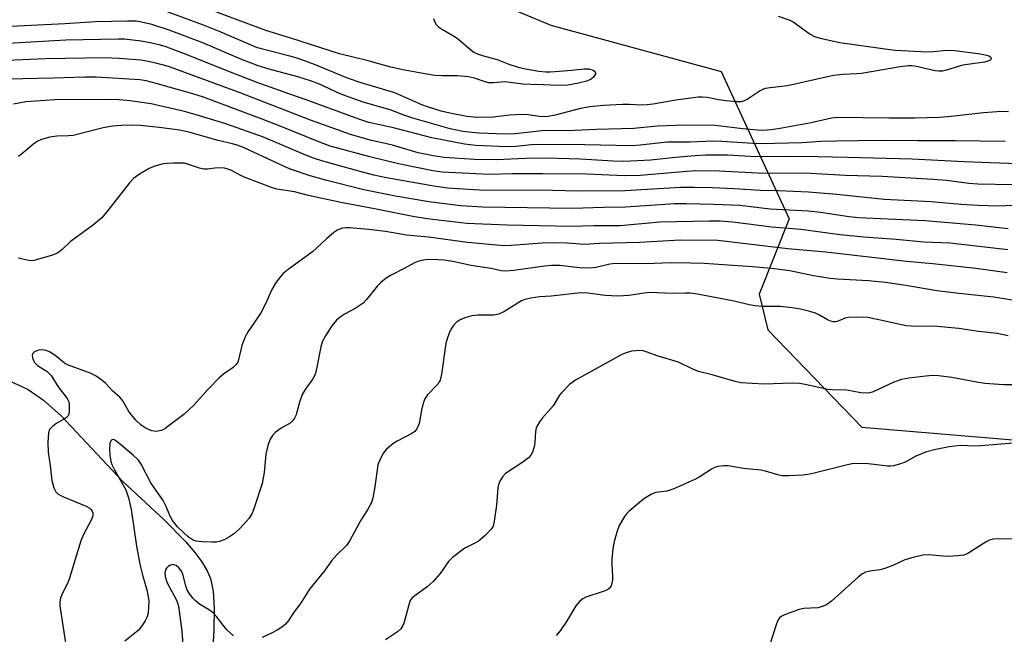
# Model space of a CAD drawing. Units: inches. Extents: x 1231770 to 1237770, y 569453 to 573454.
# Drawn here: x 1233955 to 1234190, y 573033 to 573179 of the extents above; entities that cross this region are included whole.
import ezdxf

# ---------------------------------------------------------------- set-up
doc = ezdxf.new("R2010")
doc.units = ezdxf.units.IN
doc.header["$MEASUREMENT"] = 0
for name, color, linetype in [('HYDRO-Single Line Stream', 4, 'Continuous'), ('NTRL-Trees', 3, 'Continuous'), ('Undefined', 1, 'Continuous')]:
    doc.layers.add(name, color=color, linetype=linetype)

msp = doc.modelspace()

# ---------------------------------------------------------------- linework, layer by layer
at = {"layer": 'HYDRO-Single Line Stream'}
msp.add_lwpolyline([(1233951.86, 573093.75), (1233957.48, 573091.11), (1233961.18, 573088.59), (1233965.3, 573084.91), (1233980.04, 573069.17), (1233989.9, 573060.09), (1233995.02, 573054.9), (1233997.24, 573052.29), (1233998.89, 573050.06), (1234000.19, 573047.89), (1234000.96, 573046.11), (1234001.61, 573043.06), (1234001.87, 573038.97), (1234001.79, 573033.85), (1234001.37, 573026.63)], dxfattribs=at)
at = {"layer": 'NTRL-Trees'}
msp.add_lwpolyline([(1234045.7, 573193.31), (1234082.12, 573178.03), (1234122.76, 573166.98), (1234139.02, 573131.86), (1234131.87, 573113.9), (1234133.91, 573105.38), (1234156.33, 573082.15), (1234229.32, 573076.06)], dxfattribs=at)
at = {"layer": 'Undefined'}
for points, elevation in [([(1234136.34, 573180.14), (1234139.15, 573179.21), (1234139.94, 573178.83), (1234144.02, 573175.9), (1234145.03, 573175.31), (1234146.36, 573174.91), (1234151.08, 573173.89), (1234162.44, 573172.27), (1234164.37, 573172.06), (1234171.94, 573171.67), (1234173.44, 573171.72), (1234176.51, 573172.06), (1234178.5, 573171.95), (1234184.63, 573171.16), (1234186.1, 573170.87), (1234186.61, 573170.69), (1234187, 573170.44), (1234187.18, 573169.97), (1234187.02, 573169.69), (1234186.39, 573169.4), (1234185.57, 573169.21), (1234180.45, 573168.44), (1234176.56, 573167.28), (1234175.54, 573167.07), (1234174.66, 573167.04), (1234173.8, 573167.12), (1234169.38, 573168.16), (1234168.26, 573168.32), (1234167.45, 573168.33), (1234165.48, 573168.12), (1234156.22, 573166.49), (1234155.07, 573166.38), (1234151.77, 573166.28), (1234149.57, 573165.98), (1234138.59, 573163.59), (1234134.48, 573163.11), (1234133.38, 573162.9), (1234132.62, 573162.64), (1234132.12, 573162.37), (1234129.02, 573160.26), (1234128.29, 573159.95), (1234127.53, 573159.76), (1234126.35, 573159.73), (1234123.96, 573159.95), (1234122.18, 573160.18), (1234119.43, 573160.78), (1234118.24, 573160.88), (1234117.36, 573160.86), (1234111.96, 573160.15), (1234106.53, 573159.18), (1234105.12, 573158.99), (1234103.81, 573158.96), (1234100.88, 573159.11), (1234099.26, 573159.1), (1234094.7, 573158.87), (1234091.43, 573158.55), (1234089.21, 573158.15), (1234083.22, 573156.53), (1234081.55, 573156.2), (1234079.93, 573156.19), (1234076.74, 573156.63), (1234075.28, 573156.71), (1234072.32, 573156.52), (1234068.37, 573156.11), (1234064.42, 573156.01), (1234062.13, 573156.22), (1234058.03, 573157.04), (1234056.02, 573157.52), (1234052.7, 573158.53), (1234051.39, 573159.03), (1234044.95, 573161.91), (1234036.93, 573164.29), (1234033.62, 573165.37), (1234025.77, 573168.6), (1234021.9, 573170.06), (1234019.92, 573170.65), (1234012.18, 573172.64), (1234003.26, 573176.46), (1233999.29, 573178.04), (1233988.11, 573182.17)], 632), ([(1234054.13, 573179.57), (1234054.37, 573178.87), (1234054.8, 573178.2), (1234055.37, 573177.61), (1234056.1, 573177.11), (1234059.32, 573175.25), (1234060.18, 573174.58), (1234063.12, 573172.02), (1234063.81, 573171.57), (1234064.81, 573171.13), (1234066.64, 573170.55), (1234069.33, 573169.85), (1234072.11, 573168.73), (1234074.39, 573168.01), (1234076.14, 573167.59), (1234079.33, 573167.04), (1234080.93, 573166.87), (1234082.09, 573166.88), (1234087.17, 573167.25), (1234090.07, 573167.62), (1234091.23, 573167.58), (1234092.24, 573167.25), (1234092.76, 573166.88), (1234092.84, 573166.72), (1234092.82, 573166.39), (1234092.34, 573165.64), (1234091.78, 573165.14), (1234090.74, 573164.67), (1234088.76, 573164.16), (1234086.19, 573163.7), (1234083.89, 573163.62), (1234080.3, 573163.82), (1234077.37, 573163.83), (1234075.51, 573163.98), (1234071.17, 573164.54), (1234068.49, 573164.3), (1234067.36, 573164.3), (1234066.52, 573164.48), (1234063.92, 573165.41), (1234062.53, 573165.69), (1234059.93, 573165.95), (1234056.12, 573165.94), (1234054.48, 573166.04), (1234052.54, 573166.31), (1234046.86, 573167.35), (1234043.69, 573168.05), (1234038.61, 573169.51), (1234031.73, 573171.15), (1234020.1, 573174.91), (1234014.19, 573176.73), (1233998.87, 573182.48)], 634), ([(1234191.31, 573157.32), (1234189.62, 573157.4), (1234185.33, 573157.12), (1234177.68, 573156.22), (1234174.82, 573156), (1234168.95, 573155.88), (1234162.89, 573155.86), (1234150.41, 573155.98), (1234149.09, 573155.81), (1234144.21, 573154.76), (1234136.35, 573153.29), (1234134.63, 573153.04), (1234132.9, 573152.92), (1234131.48, 573152.95), (1234127.96, 573153.28), (1234121.32, 573154.11), (1234114.22, 573154.16), (1234107.49, 573153.92), (1234101.93, 573153.37), (1234093.08, 573153.14), (1234087.81, 573152.87), (1234080.04, 573152.83), (1234073.64, 573152.14), (1234071.29, 573152.04), (1234065.07, 573152.27), (1234062.56, 573152.48), (1234061.18, 573152.68), (1234058.17, 573153.31), (1234049.27, 573155.85), (1234047.37, 573156.48), (1234043.83, 573157.86), (1234037.36, 573159.65), (1234034.89, 573160.5), (1234031.9, 573161.63), (1234026.97, 573163.94), (1234024.8, 573164.78), (1234021.79, 573165.66), (1234015.01, 573167.49), (1234012.37, 573168.33), (1234008.23, 573169.92), (1233999.14, 573173.8), (1233991.14, 573176.83), (1233987, 573178.14), (1233984.55, 573178.75), (1233983.21, 573178.94), (1233981.16, 573179), (1233973.56, 573178.85), (1233966.24, 573178.34), (1233951.77, 573177.59)], 630), ([(1234190.52, 573150.31), (1234178.61, 573150.47), (1234169.66, 573150.42), (1234160.77, 573150.5), (1234150.26, 573150.36), (1234146.49, 573150.25), (1234142, 573149.99), (1234132.43, 573149.76), (1234130.31, 573149.83), (1234123.01, 573150.31), (1234120.84, 573150.35), (1234115.33, 573150.14), (1234109.94, 573150.14), (1234103.44, 573149.38), (1234101.45, 573149.27), (1234090.28, 573149.52), (1234079.94, 573149.58), (1234077.43, 573149.49), (1234073.81, 573149.12), (1234071.57, 573149.02), (1234064.28, 573149.34), (1234061.53, 573149.68), (1234053.81, 573151.13), (1234044.6, 573153.54), (1234038.75, 573154.83), (1234036.57, 573155.56), (1234023.81, 573160.25), (1234019.69, 573161.62), (1234011.88, 573164.46), (1234004.28, 573167.34), (1233996.23, 573170.64), (1233990.17, 573172.91), (1233988.71, 573173.36), (1233987.02, 573173.73), (1233984.47, 573174.2), (1233982.46, 573174.46), (1233980.44, 573174.64), (1233978.96, 573174.67), (1233966.49, 573174.43), (1233948.52, 573173.41)], 628), ([(1234193.44, 573144.92), (1234180.66, 573145.4), (1234168.33, 573146.1), (1234152.92, 573146.43), (1234145.75, 573146.66), (1234139.03, 573146.73), (1234131.08, 573146.63), (1234124.32, 573147.02), (1234119.06, 573147.03), (1234116.55, 573146.9), (1234111.85, 573146.5), (1234106.04, 573145.83), (1234099.6, 573145.53), (1234097.04, 573145.58), (1234089.26, 573146.07), (1234081.05, 573146.27), (1234076.1, 573146.26), (1234069.21, 573145.88), (1234063.97, 573146.01), (1234056.68, 573146.44), (1234054.06, 573146.83), (1234050.51, 573147.61), (1234044.37, 573149.43), (1234039.08, 573150.59), (1234034.39, 573151.97), (1234024.85, 573155.4), (1234008.05, 573161.91), (1233991, 573168.17), (1233987.97, 573168.99), (1233985.73, 573169.46), (1233984.33, 573169.66), (1233979.18, 573170.09), (1233975.8, 573170.19), (1233961.65, 573169.96), (1233943.07, 573169.18)], 626), ([(1234192.36, 573139.96), (1234184, 573140.13), (1234181.87, 573140.29), (1234176.56, 573140.95), (1234173.38, 573141.19), (1234161.17, 573141.92), (1234152.34, 573142.19), (1234144.2, 573142.63), (1234131.44, 573142.72), (1234122.36, 573143.17), (1234116.77, 573143.25), (1234114.58, 573143.15), (1234103.47, 573142.21), (1234099.62, 573142.11), (1234090.71, 573142.45), (1234080.22, 573142.59), (1234072.92, 573142.57), (1234067.41, 573142.42), (1234056.22, 573142.98), (1234053.98, 573143.32), (1234045.81, 573144.98), (1234038.98, 573146.59), (1234029.49, 573149.19), (1234026.78, 573150.17), (1234017.97, 573153.8), (1234013.32, 573155.62), (1233999.28, 573160.86), (1233996.75, 573161.68), (1233987.98, 573164.14), (1233985.66, 573164.73), (1233984.1, 573164.96), (1233973.73, 573165.58), (1233971.04, 573165.61), (1233963.48, 573165.35), (1233952.54, 573165.13)], 624), ([(1234196.25, 573135.15), (1234188.89, 573134.86), (1234184.05, 573135), (1234180.02, 573135.23), (1234172.9, 573135.92), (1234161.69, 573136.46), (1234150.35, 573137.61), (1234143.61, 573138.17), (1234136.47, 573138.48), (1234132.2, 573138.58), (1234125.98, 573139), (1234120.67, 573139.23), (1234116.37, 573139.34), (1234113.18, 573139.33), (1234099.77, 573138.54), (1234088.66, 573138.44), (1234079.6, 573138.66), (1234066.41, 573138.58), (1234057.53, 573139.17), (1234054.24, 573139.64), (1234042.96, 573141.63), (1234039.95, 573142.25), (1234037.26, 573142.94), (1234027.81, 573145.6), (1234025.54, 573146.32), (1234023.34, 573147.15), (1234013.59, 573151.32), (1234004.62, 573154.49), (1233997.59, 573156.61), (1233994.76, 573157.41), (1233986.85, 573159.25), (1233981.82, 573159.97), (1233979.22, 573160.25), (1233976.99, 573160.3), (1233963.84, 573160.21), (1233956.92, 573159.75), (1233953.98, 573159.21)], 622), ([(1234191.22, 573129.47), (1234183.49, 573130.36), (1234171.44, 573131.39), (1234155.55, 573132.07), (1234153.31, 573132.32), (1234146.44, 573133.34), (1234143.56, 573133.64), (1234134.44, 573134.17), (1234127.21, 573134.98), (1234121.03, 573135.28), (1234114.32, 573135.43), (1234111.71, 573135.42), (1234099.93, 573134.61), (1234094.77, 573134.56), (1234087.28, 573134.27), (1234065.86, 573134.6), (1234060.72, 573134.91), (1234053.04, 573135.86), (1234045.12, 573137.22), (1234037.53, 573138.73), (1234028.69, 573141.01), (1234024.76, 573142.12), (1234019.8, 573143.75), (1234014.85, 573146.09), (1234008.83, 573148.82), (1234007.55, 573149.33), (1234006.2, 573149.72), (1234002.84, 573150.49), (1233995.84, 573152.54), (1233993.63, 573153), (1233988.72, 573153.64), (1233984.29, 573154.07), (1233982.21, 573154.2), (1233979.69, 573154.13), (1233977.62, 573153.95), (1233975.4, 573153.57), (1233968.23, 573151.7), (1233967.07, 573151.59), (1233964.3, 573151.58), (1233962.66, 573151.35), (1233960.67, 573150.77), (1233959.63, 573150.3), (1233958.54, 573149.49), (1233956.78, 573147.95), (1233955.16, 573146.73)], 620), ([(1234191.16, 573124.46), (1234177.39, 573126.01), (1234171.11, 573126.29), (1234164.5, 573126.92), (1234156.84, 573127.44), (1234151.2, 573128.05), (1234141.78, 573129.28), (1234134.89, 573129.84), (1234125.57, 573131.01), (1234122.53, 573131.25), (1234120.02, 573131.28), (1234108.15, 573131.07), (1234098.67, 573130.2), (1234092.44, 573130.17), (1234087.02, 573129.98), (1234071.77, 573130.32), (1234062.14, 573130.76), (1234052.67, 573131.83), (1234049.2, 573132.37), (1234040.08, 573134.22), (1234032.03, 573135.74), (1234024.36, 573137.41), (1234020.99, 573138.29), (1234016.83, 573138.91), (1234015.5, 573139.31), (1234009.64, 573141.55), (1234008.34, 573142.11), (1234005.83, 573143.41), (1234005.08, 573143.7), (1234004.28, 573143.9), (1234002.6, 573144), (1234000.25, 573143.72), (1233999.38, 573143.7), (1233998.33, 573143.9), (1233995.53, 573144.9), (1233994.76, 573145.09), (1233992.22, 573145.14), (1233990.52, 573145.06), (1233989.67, 573144.94), (1233987.69, 573144.39), (1233986.33, 573143.85), (1233984.05, 573142.49), (1233982.6, 573141.48), (1233981.63, 573140.46), (1233976.53, 573133.83), (1233975.02, 573132.05), (1233972.75, 573130.2), (1233967.6, 573126.41), (1233965.63, 573124.52), (1233964.81, 573123.89), (1233964.11, 573123.52), (1233963.03, 573123.12), (1233958.87, 573121.91), (1233958.31, 573121.84), (1233957.62, 573121.87), (1233955.09, 573122.47)], 618), ([(1234191.26, 573103.92), (1234188.63, 573104.47), (1234184.13, 573105), (1234179.46, 573105.66), (1234173.45, 573106.21), (1234169.29, 573106.15), (1234166.94, 573106.3), (1234160.42, 573107.79), (1234157.71, 573108.28), (1234155.14, 573108.38), (1234153.16, 573108.31), (1234152.38, 573108.14), (1234150.48, 573107.39), (1234149.98, 573107.27), (1234149.46, 573107.27), (1234148.93, 573107.4), (1234148.13, 573107.73), (1234146.26, 573108.85), (1234145.27, 573109.32), (1234143.9, 573109.74), (1234141.67, 573110.28), (1234139.69, 573110.59), (1234136.83, 573110.92), (1234132.59, 573110.94), (1234130.87, 573111.09), (1234129.43, 573111.35), (1234125.9, 573112.17), (1234117.15, 573113.87), (1234115.41, 573114.12), (1234114.28, 573114.14), (1234111.07, 573114.01), (1234105.76, 573114.24), (1234104.39, 573114.12), (1234100.76, 573113.57), (1234098.16, 573113.42), (1234095.09, 573113.53), (1234090.98, 573114.13), (1234089.31, 573114.23), (1234082.24, 573113.43), (1234079.43, 573113.23), (1234077.38, 573112.92), (1234075.95, 573112.59), (1234075.15, 573112.26), (1234070.96, 573109.68), (1234069.93, 573109.16), (1234069.38, 573108.99), (1234068.53, 573108.87), (1234064.74, 573108.89), (1234063.31, 573108.72), (1234061.65, 573108.21), (1234060.33, 573107.65), (1234059.64, 573107.16), (1234058.86, 573106.33), (1234058.42, 573105.6), (1234057.94, 573104.57), (1234057.42, 573103.25), (1234057.09, 573102.15), (1234056.05, 573094.82), (1234055.74, 573093.4), (1234055.55, 573092.96), (1234055.18, 573092.38), (1234052.76, 573089.85), (1234052.12, 573088.92), (1234051.74, 573087.88), (1234051.31, 573086.23), (1234050.71, 573083.07), (1234050.19, 573081.78), (1234049.68, 573081.16), (1234049.03, 573080.69), (1234045.47, 573078.83), (1234044.5, 573078.2), (1234042.96, 573076.92), (1234042.24, 573076.04), (1234041.41, 573074.53), (1234040.88, 573073.21), (1234040.15, 573067.9), (1234039.67, 573065.32), (1234039.35, 573064.23), (1234038.46, 573062.48), (1234036.83, 573060.02), (1234034.25, 573055.14), (1234033.41, 573053.93), (1234031.08, 573051.7), (1234029.8, 573050.3), (1234028.18, 573047.94), (1234024.62, 573043.54), (1234022.61, 573040.32), (1234020.81, 573037.91), (1234019.39, 573035.82), (1234018.86, 573035.19), (1234018.25, 573034.67), (1234016.89, 573033.77), (1234015.65, 573033.11), (1234013.3, 573032.02)], 612), ([(1234193.9, 573092.24), (1234190.09, 573092.28), (1234185.7, 573092.58), (1234183.69, 573092.89), (1234177.82, 573093.99), (1234174.62, 573094.44), (1234173.21, 573094.46), (1234171.59, 573094.34), (1234167.56, 573093.86), (1234165.83, 573093.54), (1234163.93, 573092.89), (1234159.02, 573090.6), (1234158.24, 573090.35), (1234157.71, 573090.27), (1234156.07, 573090.38), (1234152.75, 573090.97), (1234149.34, 573091.04), (1234148.21, 573091.13), (1234142.84, 573092.35), (1234141.47, 573092.58), (1234139.7, 573092.62), (1234133.03, 573092.44), (1234127.51, 573092.77), (1234126.12, 573093.04), (1234120.6, 573094.65), (1234117.36, 573095.46), (1234116.01, 573096.01), (1234112.59, 573097.69), (1234107.77, 573099.11), (1234104.91, 573100.15), (1234104.17, 573100.33), (1234103.31, 573100.41), (1234102.45, 573100.4), (1234101.39, 573100.26), (1234100.11, 573099.92), (1234099.12, 573099.47), (1234088.07, 573093.37), (1234086.62, 573092.35), (1234084.75, 573090.45), (1234084.23, 573089.77), (1234082.68, 573087.23), (1234080.17, 573084.42), (1234079.48, 573083.46), (1234078.9, 573082.45), (1234078.69, 573081.91), (1234078.52, 573081.1), (1234078.31, 573078.57), (1234078.14, 573077.48), (1234077.77, 573076.2), (1234077.42, 573075.51), (1234076.85, 573074.88), (1234075.47, 573073.8), (1234071.35, 573071.12), (1234070.59, 573070.29), (1234069.99, 573069.31), (1234069.69, 573068.51), (1234069.54, 573067.66), (1234069.19, 573063.57), (1234068.67, 573059.71), (1234068.38, 573058.58), (1234067.96, 573057.85), (1234066.52, 573056.37), (1234064.93, 573055.02), (1234064.2, 573054.58), (1234061.65, 573053.35), (1234058.73, 573051.12), (1234057.73, 573050.13), (1234055.73, 573047.27), (1234054.08, 573045.4), (1234052.64, 573044.13), (1234049.7, 573041.98), (1234049.08, 573041.43), (1234048.64, 573040.83), (1234048.42, 573040.36), (1234047.19, 573035.65), (1234046.87, 573034.84), (1234046.39, 573034.11), (1234045.56, 573033.34), (1234042.71, 573031.46)], 610), ([(1234006.47, 573032.42), (1234004.99, 573033.77), (1234004.22, 573034.66), (1234002.41, 573037.05), (1234001.61, 573037.9), (1234000.72, 573038.56), (1233998.36, 573039.97), (1233997.32, 573040.81), (1233996.75, 573041.4), (1233995.92, 573042.55), (1233995.36, 573043.53), (1233995.06, 573044.33), (1233994.36, 573047.14), (1233994.03, 573047.84), (1233993.41, 573048.63), (1233992.75, 573049.15), (1233992.02, 573049.39), (1233991.31, 573049.2), (1233990.88, 573048.92), (1233990.52, 573048.54), (1233990.28, 573048.11), (1233990.11, 573047.38), (1233990.14, 573046.64), (1233990.31, 573045.9), (1233990.76, 573044.88), (1233992.81, 573041.1), (1233993.11, 573040.31), (1233993.31, 573039.49), (1233994.18, 573033.54), (1233994.54, 573028.27)], 612)]:
    msp.add_lwpolyline(points, dxfattribs=dict(at, elevation=elevation))
for points in [[(1234191.02, 573118.95, 616), (1234183.55, 573120.01, 616), (1234173.27, 573121.12, 616), (1234166.96, 573121.63, 616), (1234147.77, 573123.87, 616), (1234138.71, 573124.7, 616), (1234122.01, 573126.71, 616), (1234113.12, 573126.72, 616), (1234103.34, 573126.2, 616), (1234093.73, 573125.97, 616), (1234090.22, 573125.7, 616), (1234086.03, 573126.07, 616), (1234082.65, 573126.11, 616), (1234080.09, 573126, 616), (1234072.66, 573125.47, 616), (1234070.91, 573125.43, 616), (1234062.31, 573126.23, 616), (1234052.96, 573127.49, 616), (1234047.7, 573127.98, 616), (1234042.73, 573128.81, 616), (1234038.78, 573129.31, 616), (1234034.11, 573129.72, 616), (1234033.28, 573129.71, 616), (1234032.43, 573129.6, 616), (1234031.36, 573129.23, 616), (1234030.43, 573128.59, 616), (1234028.67, 573127.08, 616), (1234025.32, 573123.95, 616), (1234019.47, 573119.72, 616), (1234018.34, 573118.81, 616), (1234017.73, 573118.2, 616), (1234016.67, 573116.75, 616), (1234015.57, 573114.97, 616), (1234014.06, 573111.56, 616), (1234012.89, 573109.3, 616), (1234010, 573104.95, 616), (1234009.26, 573103.71, 616), (1234008.45, 573101.61, 616), (1234007.66, 573098.19, 616), (1234007.47, 573097.66, 616), (1234007.11, 573097.1, 616), (1234006.37, 573096.41, 616), (1234004.08, 573094.79, 616), (1234003, 573093.84, 616), (1234000.35, 573091.15, 616), (1233997.06, 573087.51, 616), (1233994.6, 573085.15, 616), (1233990.82, 573082.29, 616), (1233990.08, 573081.79, 616), (1233989.31, 573081.4, 616), (1233988.8, 573081.25, 616), (1233988.01, 573081.16, 616), (1233986.95, 573081.29, 616), (1233985.67, 573081.86, 616), (1233984.48, 573082.66, 616), (1233983.2, 573083.87, 616), (1233982.02, 573085.17, 616), (1233981.52, 573085.89, 616), (1233980.03, 573088.42, 616), (1233979.33, 573089.29, 616), (1233977.7, 573090.77, 616), (1233975.91, 573092.69, 616), (1233974.84, 573093.56, 616), (1233973.71, 573094.35, 616), (1233972.48, 573094.94, 616), (1233966.88, 573097.02, 616), (1233966.15, 573097.46, 616), (1233963.81, 573099.37, 616), (1233962.59, 573100.11, 616), (1233961.82, 573100.46, 616), (1233960.79, 573100.64, 616), (1233959.99, 573100.51, 616), (1233959.03, 573100.11, 616), (1233958.55, 573099.65, 616), (1233958.46, 573099.24, 616), (1233958.5, 573098.78, 616), (1233958.73, 573098.07, 616), (1233958.97, 573097.62, 616), (1233959.73, 573096.87, 616), (1233962, 573095.4, 616), (1233962.97, 573094.48, 616), (1233964.62, 573091.79, 616), (1233966.76, 573088.96, 616), (1233967.15, 573088.21, 616), (1233967.28, 573087.65, 616), (1233967.29, 573085.9, 616), (1233967.19, 573085.35, 616), (1233966.99, 573084.86, 616), (1233966.64, 573084.46, 616), (1233966.19, 573084.13, 616), (1233964.11, 573082.94, 616), (1233963.26, 573082.33, 616), (1233962.61, 573081.61, 616), (1233962.36, 573080.84, 616), (1233962.21, 573078.53, 616), (1233962.25, 573076.19, 616), (1233962.72, 573073.04, 616), (1233963.13, 573069.41, 616), (1233963.58, 573067.73, 616), (1233964.07, 573066.73, 616), (1233964.65, 573066.19, 616), (1233965.92, 573065.56, 616), (1233971.34, 573063.33, 616), (1233972.03, 573062.9, 616), (1233972.42, 573062.56, 616), (1233972.72, 573062.16, 616), (1233972.9, 573061.72, 616), (1233972.9, 573061.05, 616), (1233972.64, 573060.28, 616), (1233970.63, 573056.4, 616), (1233970.06, 573055.05, 616), (1233967.29, 573045.94, 616), (1233966.85, 573044.87, 616), (1233965.72, 573042.71, 616), (1233965.24, 573041.44, 616), (1233965.01, 573040.39, 616), (1233965.02, 573039.55, 616), (1233966.8, 573028.15, 616)], [(1234194.67, 573112.05, 614), (1234187.83, 573113.19, 614), (1234179.43, 573114.04, 614), (1234174.22, 573114.7, 614), (1234166.82, 573115.96, 614), (1234161.95, 573116.62, 614), (1234157.94, 573117.02, 614), (1234150.56, 573117.44, 614), (1234148.75, 573117.61, 614), (1234144.79, 573118.24, 614), (1234139.14, 573119.4, 614), (1234135.5, 573119.93, 614), (1234130.27, 573120.42, 614), (1234118.69, 573121.17, 614), (1234115.5, 573121.3, 614), (1234110.86, 573121.31, 614), (1234104.77, 573121.08, 614), (1234097.58, 573121.16, 614), (1234096.19, 573121.04, 614), (1234092.85, 573120.25, 614), (1234091.41, 573120.11, 614), (1234089.03, 573120.18, 614), (1234084.31, 573120.69, 614), (1234082.35, 573120.72, 614), (1234080.62, 573120.56, 614), (1234073.3, 573119.49, 614), (1234071.38, 573119.35, 614), (1234070.33, 573119.45, 614), (1234067.9, 573119.96, 614), (1234063.11, 573120.75, 614), (1234059.14, 573121.58, 614), (1234056.71, 573121.97, 614), (1234053.84, 573122.11, 614), (1234052.37, 573122.04, 614), (1234051.21, 573121.89, 614), (1234050.43, 573121.66, 614), (1234049.66, 573121.32, 614), (1234047.14, 573119.96, 614), (1234044.08, 573118.44, 614), (1234042.9, 573117.69, 614), (1234041.59, 573116.66, 614), (1234040.78, 573115.88, 614), (1234038.21, 573112.6, 614), (1234037.43, 573111.76, 614), (1234035.52, 573110.45, 614), (1234032.93, 573109.08, 614), (1234032, 573108.5, 614), (1234031, 573107.66, 614), (1234029.95, 573106.31, 614), (1234028.37, 573103.93, 614), (1234027.69, 573102.69, 614), (1234027.28, 573101.28, 614), (1234026.28, 573096.08, 614), (1234025.92, 573094.7, 614), (1234025.4, 573093.7, 614), (1234023.53, 573091.14, 614), (1234022.85, 573089.95, 614), (1234022.2, 573088.16, 614), (1234021.38, 573085.09, 614), (1234021.03, 573084.31, 614), (1234020.55, 573083.64, 614), (1234019.95, 573083.1, 614), (1234017.85, 573081.9, 614), (1234016.42, 573080.88, 614), (1234015.73, 573080.16, 614), (1234015.16, 573079.18, 614), (1234014.69, 573077.77, 614), (1234014.2, 573075.73, 614), (1234013.74, 573071.37, 614), (1234013.31, 573068.74, 614), (1234011.34, 573062.73, 614), (1234010.92, 573061.65, 614), (1234010.17, 573060.44, 614), (1234008.07, 573058.05, 614), (1234006.67, 573056.79, 614), (1234005.52, 573056.01, 614), (1234004.2, 573055.33, 614), (1234003.11, 573054.9, 614), (1234002.37, 573054.77, 614), (1234001.27, 573054.73, 614), (1233998.99, 573054.82, 614), (1233997.59, 573054.97, 614), (1233996.82, 573055.23, 614), (1233995.69, 573056.02, 614), (1233993.13, 573058.37, 614), (1233991.92, 573059.9, 614), (1233991.24, 573061.13, 614), (1233990.4, 573063.26, 614), (1233989.71, 573064.7, 614), (1233986.71, 573068.88, 614), (1233984.45, 573073.32, 614), (1233983.79, 573074.32, 614), (1233982.56, 573075.5, 614), (1233978.62, 573078.76, 614), (1233978, 573079.11, 614), (1233977.61, 573079.2, 614), (1233977.45, 573079.17, 614), (1233977.19, 573078.92, 614), (1233976.98, 573078.25, 614), (1233976.9, 573076.89, 614), (1233976.97, 573075.45, 614), (1233977.19, 573074.03, 614), (1233977.47, 573073.23, 614), (1233978.08, 573071.97, 614), (1233980.78, 573067.22, 614), (1233981.45, 573065.3, 614), (1233982.09, 573062.51, 614), (1233983.33, 573053.82, 614), (1233984.13, 573049.48, 614), (1233984.81, 573046.62, 614), (1233985.8, 573043.37, 614), (1233986.24, 573040.85, 614), (1233986.23, 573039.18, 614), (1233986.08, 573037.79, 614), (1233985.86, 573036.97, 614), (1233985.38, 573035.95, 614), (1233984.44, 573034.53, 614), (1233983.7, 573033.68, 614), (1233980.58, 573031.16, 614)], [(1234192.51, 573078.36, 608), (1234184.69, 573077.71, 608), (1234183.23, 573077.67, 608), (1234179.83, 573077.77, 608), (1234177.16, 573077.45, 608), (1234174.01, 573076.85, 608), (1234171.55, 573076.18, 608), (1234169.22, 573075.27, 608), (1234166.69, 573073.81, 608), (1234165.29, 573073.32, 608), (1234163.85, 573072.95, 608), (1234163.28, 573072.87, 608), (1234162.43, 573072.89, 608), (1234159.3, 573073.29, 608), (1234157.83, 573073.39, 608), (1234155.14, 573073.47, 608), (1234153.96, 573073.41, 608), (1234152.25, 573073.06, 608), (1234144.34, 573071.01, 608), (1234142.34, 573070.71, 608), (1234138.93, 573070.55, 608), (1234137.29, 573070.59, 608), (1234136.29, 573070.77, 608), (1234133.36, 573071.66, 608), (1234132.24, 573071.89, 608), (1234128.1, 573072.29, 608), (1234124.49, 573072.98, 608), (1234123.38, 573072.98, 608), (1234122.01, 573072.79, 608), (1234121.22, 573072.56, 608), (1234120.45, 573072.18, 608), (1234117.55, 573070.26, 608), (1234116.54, 573069.69, 608), (1234111.47, 573067.45, 608), (1234109.84, 573066.9, 608), (1234107.16, 573066.57, 608), (1234106.15, 573066.22, 608), (1234104.27, 573065.01, 608), (1234100.81, 573062.15, 608), (1234100.19, 573061.52, 608), (1234099.69, 573060.86, 608), (1234098.43, 573058.71, 608), (1234097.94, 573057.39, 608), (1234097.27, 573054.92, 608), (1234096.91, 573053.26, 608), (1234096.67, 573050.69, 608), (1234096.68, 573049.53, 608), (1234096.87, 573046.57, 608), (1234096.83, 573045.69, 608), (1234096.51, 573044.34, 608), (1234096.09, 573043.7, 608), (1234095.67, 573043.4, 608), (1234094.91, 573043.06, 608), (1234090.53, 573041.63, 608), (1234089.78, 573041.22, 608), (1234089.11, 573040.67, 608), (1234088.15, 573039.58, 608), (1234085.9, 573035.81, 608), (1234084.36, 573033.61, 608), (1234083.43, 573032.46, 608)], [(1234197.36, 573055.29, 606), (1234189.58, 573055.55, 606), (1234187.59, 573055.47, 606), (1234186.79, 573055.22, 606), (1234186.02, 573054.83, 606), (1234181.65, 573052.07, 606), (1234180.65, 573051.64, 606), (1234179.2, 573051.45, 606), (1234176.83, 573051.36, 606), (1234175.64, 573051.41, 606), (1234172.36, 573051.71, 606), (1234170.89, 573051.65, 606), (1234168.56, 573051.12, 606), (1234166.56, 573050.54, 606), (1234163.74, 573049.16, 606), (1234161.8, 573048.46, 606), (1234160.66, 573048.18, 606), (1234158.34, 573047.85, 606), (1234157.22, 573047.56, 606), (1234156.47, 573047.18, 606), (1234155.57, 573046.49, 606), (1234149.13, 573040.71, 606), (1234148.47, 573040.17, 606), (1234147.75, 573039.72, 606), (1234146.67, 573039.31, 606), (1234145.83, 573039.1, 606), (1234142.49, 573038.91, 606), (1234141.39, 573038.71, 606), (1234137.87, 573037.41, 606), (1234137.13, 573037.03, 606), (1234136.72, 573036.7, 606), (1234136.4, 573036.26, 606), (1234136.05, 573035.48, 606), (1234134.2, 573029.85, 606)]]:
    msp.add_polyline3d(points, dxfattribs=at)

doc.saveas('drawing.dxf')
